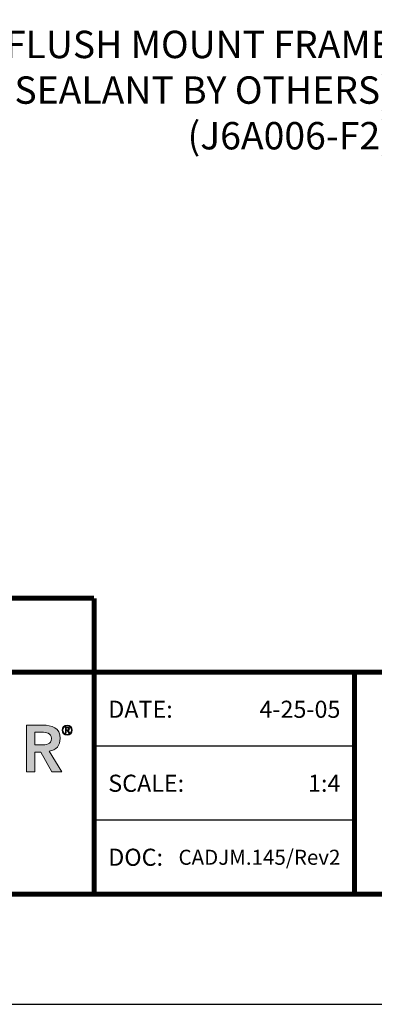
# Model space of a CAD drawing. Extents: x 0 to 159, y 43 to 77.
# Drawn here: x 79 to 84, y 43 to 58 of the extents above; entities that cross this region are included whole.
import ezdxf
from ezdxf import colors
from ezdxf.entities.mleader import LeaderData, LeaderLine
from ezdxf.enums import TextEntityAlignment as Align
from ezdxf.math import Vec2, Vec3

# ---------------------------------------------------------------- set-up
doc = ezdxf.new("R2010")
doc.units = 0
doc.header["$LTSCALE"] = 2
doc.header["$MEASUREMENT"] = 0
doc.layers.get('0').update_dxf_attribs({"linetype": 'CONTINUOUS'})
doc.layers.get('DEFPOINTS').update_dxf_attribs({"linetype": 'CONTINUOUS'})
for name, color, linetype in [('BORDER', 7, 'CONTINUOUS'), ('DIM-TEXT', 1, 'CONTINUOUS'), ('Layer 1', 7, 'CONTINUOUS'), ('OBJECT', 7, 'CONTINUOUS'), ('TTITLEBLOCK', 7, 'CONTINUOUS')]:
    doc.layers.add(name, color=color, linetype=linetype)
doc.styles.add('1xIPC_TITLE BLOCK', font='arial.ttf')
doc.styles.add('4xIPC_TXT', font='arial.ttf', dxfattribs={"height": 0.4})

# ---------------------------------------------------------------- blocks, each defined once
blk = doc.blocks.new('SMALL_JM_LOGO')
at = {"layer": 'Layer 1'}
h = blk.add_hatch(color=7, dxfattribs=at)
h.dxf.hatch_style = 2
edge = h.paths.add_edge_path()
edge.add_spline(control_points=[(2.0077, 0.6181), (2.0077, 0.6181), (2.0671, 0.6181), (2.0671, 0.6181), (2.1, 0.6181), (2.1309, 0.6075), (2.1309, 0.5691), (2.1309, 0.5444), (2.1167, 0.5263), (2.0913, 0.5227), (2.0913, 0.5227), (2.1367, 0.4471), (2.1367, 0.4471), (2.1367, 0.4471), (2.1, 0.4471), (2.1, 0.4471), (2.1, 0.4471), (2.0604, 0.5195), (2.0604, 0.5195), (2.0604, 0.5195), (2.0381, 0.5195), (2.0381, 0.5195), (2.0381, 0.5195), (2.0381, 0.4471), (2.0381, 0.4471), (2.0381, 0.4471), (2.0077, 0.4471), (2.0077, 0.4471), (2.0077, 0.4471), (2.0077, 0.6181), (2.0077, 0.6181)], knot_values=[0, 0, 0, 0, 1, 1, 1, 2, 2, 2, 3, 3, 3, 4, 4, 4, 5, 5, 5, 6, 6, 6, 7, 7, 7, 8, 8, 8, 9, 9, 9, 10, 10, 10, 10], degree=3, periodic=0)
edge = h.paths.add_edge_path()
edge.add_spline(control_points=[(2.0618, 0.5456), (2.079, 0.5456), (2.099, 0.5471), (2.099, 0.5693), (2.099, 0.5896), (2.0802, 0.592), (2.0645, 0.592), (2.0645, 0.592), (2.0381, 0.592), (2.0381, 0.592), (2.0381, 0.592), (2.0381, 0.5456), (2.0381, 0.5456), (2.0381, 0.5456), (2.0618, 0.5456), (2.0618, 0.5456)], knot_values=[0, 0, 0, 0, 1, 1, 1, 2, 2, 2, 3, 3, 3, 4, 4, 4, 5, 5, 5, 5], degree=3, periodic=0)
h = blk.add_hatch(color=7, dxfattribs=at)
h.dxf.hatch_style = 2
edge = h.paths.add_edge_path()
edge.add_spline(control_points=[(2.1567, 0.6181), (2.1669, 0.6181), (2.1752, 0.6099), (2.1752, 0.5997), (2.1752, 0.5895), (2.1669, 0.5812), (2.1567, 0.5812), (2.1465, 0.5812), (2.1383, 0.5895), (2.1383, 0.5997), (2.1383, 0.6099), (2.1465, 0.6181), (2.1567, 0.6181)], knot_values=[0, 0, 0, 0, 1, 1, 1, 2, 2, 2, 3, 3, 3, 4, 4, 4, 4], degree=3, periodic=0)
edge = h.paths.add_edge_path()
edge.add_spline(control_points=[(2.1567, 0.5839), (2.1654, 0.5839), (2.1725, 0.591), (2.1725, 0.5997), (2.1725, 0.6084), (2.1654, 0.6155), (2.1567, 0.6155), (2.148, 0.6155), (2.1409, 0.6084), (2.1409, 0.5997), (2.1409, 0.591), (2.148, 0.5839), (2.1567, 0.5839)], knot_values=[0, 0, 0, 0, 1, 1, 1, 2, 2, 2, 3, 3, 3, 4, 4, 4, 4], degree=3, periodic=0)
edge = h.paths.add_edge_path()
edge.add_spline(control_points=[(2.1527, 0.5891), (2.1527, 0.5891), (2.15, 0.5891), (2.15, 0.5891), (2.15, 0.5891), (2.15, 0.6104), (2.15, 0.6104), (2.15, 0.6104), (2.1582, 0.6104), (2.1582, 0.6104), (2.163, 0.6104), (2.1649, 0.6083), (2.1649, 0.6045), (2.1649, 0.6006), (2.1624, 0.5989), (2.1596, 0.5984), (2.1596, 0.5984), (2.1659, 0.5891), (2.1659, 0.5891), (2.1659, 0.5891), (2.1629, 0.5891), (2.1629, 0.5891), (2.1629, 0.5891), (2.1565, 0.5984), (2.1565, 0.5984), (2.1565, 0.5984), (2.1527, 0.5984), (2.1527, 0.5984), (2.1527, 0.5984), (2.1527, 0.5891), (2.1527, 0.5891)], knot_values=[0, 0, 0, 0, 1, 1, 1, 2, 2, 2, 3, 3, 3, 4, 4, 4, 5, 5, 5, 6, 6, 6, 7, 7, 7, 8, 8, 8, 9, 9, 9, 10, 10, 10, 10], degree=3, periodic=0)
edge = h.paths.add_edge_path()
edge.add_spline(control_points=[(2.1527, 0.6008), (2.1527, 0.6008), (2.1561, 0.6008), (2.1561, 0.6008), (2.1591, 0.6008), (2.1622, 0.601), (2.1622, 0.6045), (2.1622, 0.6072), (2.1597, 0.608), (2.1575, 0.608), (2.1575, 0.608), (2.1527, 0.608), (2.1527, 0.608), (2.1527, 0.608), (2.1527, 0.6008), (2.1527, 0.6008)], knot_values=[0, 0, 0, 0, 1, 1, 1, 2, 2, 2, 3, 3, 3, 4, 4, 4, 5, 5, 5, 5], degree=3, periodic=0)
at = {"layer": 'Layer 1', "lineweight": 0}
for points in [[(2.0077, 0.6181), (2.0077, 0.6181), (2.0671, 0.6181), (2.0671, 0.6181)], [(2.0077, 0.4471), (2.0077, 0.4471), (2.0077, 0.6181), (2.0077, 0.6181)], [(2.0645, 0.592), (2.0645, 0.592), (2.0381, 0.592), (2.0381, 0.592)], [(2.0381, 0.592), (2.0381, 0.592), (2.0381, 0.5456), (2.0381, 0.5456)], [(2.15, 0.5891), (2.15, 0.5891), (2.15, 0.6104), (2.15, 0.6104)], [(2.15, 0.6104), (2.15, 0.6104), (2.1582, 0.6104), (2.1582, 0.6104)], [(2.1527, 0.5891), (2.1527, 0.5891), (2.15, 0.5891), (2.15, 0.5891)], [(2.1575, 0.608), (2.1575, 0.608), (2.1527, 0.608), (2.1527, 0.608)], [(2.1527, 0.608), (2.1527, 0.608), (2.1527, 0.6008), (2.1527, 0.6008)], [(2.1527, 0.6008), (2.1527, 0.6008), (2.1561, 0.6008), (2.1561, 0.6008)], [(2.1565, 0.5984), (2.1565, 0.5984), (2.1527, 0.5984), (2.1527, 0.5984)], [(2.1527, 0.5984), (2.1527, 0.5984), (2.1527, 0.5891), (2.1527, 0.5891)], [(2.1629, 0.5891), (2.1629, 0.5891), (2.1565, 0.5984), (2.1565, 0.5984)], [(2.1596, 0.5984), (2.1596, 0.5984), (2.1659, 0.5891), (2.1659, 0.5891)], [(2.1659, 0.5891), (2.1659, 0.5891), (2.1629, 0.5891), (2.1629, 0.5891)], [(2.0381, 0.5456), (2.0381, 0.5456), (2.0618, 0.5456), (2.0618, 0.5456)], [(2.0604, 0.5195), (2.0604, 0.5195), (2.0381, 0.5195), (2.0381, 0.5195)], [(2.0381, 0.5195), (2.0381, 0.5195), (2.0381, 0.4471), (2.0381, 0.4471)], [(2.1, 0.4471), (2.1, 0.4471), (2.0604, 0.5195), (2.0604, 0.5195)], [(2.0913, 0.5227), (2.0913, 0.5227), (2.1367, 0.4471), (2.1367, 0.4471)], [(2.0381, 0.4471), (2.0381, 0.4471), (2.0077, 0.4471), (2.0077, 0.4471)], [(2.1367, 0.4471), (2.1367, 0.4471), (2.1, 0.4471), (2.1, 0.4471)]]:
    blk.add_open_spline(points, degree=3, dxfattribs=at)
for points, knots in [([(2.0671, 0.6181), (2.1, 0.6181), (2.1309, 0.6075), (2.1309, 0.5691), (2.1309, 0.5444), (2.1167, 0.5263), (2.0913, 0.5227)], [1, 1, 1, 1, 2, 2, 2, 3, 3, 3, 3]), ([(2.1567, 0.6181), (2.1669, 0.6181), (2.1752, 0.6099), (2.1752, 0.5997), (2.1752, 0.5895), (2.1669, 0.5812), (2.1567, 0.5812), (2.1465, 0.5812), (2.1383, 0.5895), (2.1383, 0.5997), (2.1383, 0.6099), (2.1465, 0.6181), (2.1567, 0.6181)], [0, 0, 0, 0, 1, 1, 1, 2, 2, 2, 3, 3, 3, 4, 4, 4, 4]), ([(2.1567, 0.5839), (2.1654, 0.5839), (2.1725, 0.591), (2.1725, 0.5997), (2.1725, 0.6084), (2.1654, 0.6155), (2.1567, 0.6155), (2.148, 0.6155), (2.1409, 0.6084), (2.1409, 0.5997), (2.1409, 0.591), (2.148, 0.5839), (2.1567, 0.5839)], [0, 0, 0, 0, 1, 1, 1, 2, 2, 2, 3, 3, 3, 4, 4, 4, 4]), ([(2.0618, 0.5456), (2.079, 0.5456), (2.099, 0.5471), (2.099, 0.5693), (2.099, 0.5896), (2.0802, 0.592), (2.0645, 0.592)], [0, 0, 0, 0, 1, 1, 1, 2, 2, 2, 2]), ([(2.1561, 0.6008), (2.1591, 0.6008), (2.1622, 0.601), (2.1622, 0.6045), (2.1622, 0.6072), (2.1597, 0.608), (2.1575, 0.608)], [1, 1, 1, 1, 2, 2, 2, 3, 3, 3, 3]), ([(2.1582, 0.6104), (2.163, 0.6104), (2.1649, 0.6083), (2.1649, 0.6045), (2.1649, 0.6006), (2.1624, 0.5989), (2.1596, 0.5984)], [3, 3, 3, 3, 4, 4, 4, 5, 5, 5, 5])]:
    blk.add_open_spline(points, degree=3, knots=knots, dxfattribs=at)
blk = doc.blocks.new('JM_TITLE_BLOCK')
at = {"layer": 'DEFPOINTS'}
blk.add_line((0, 0), (11, 0), dxfattribs=at)
at = {"layer": 'TTITLEBLOCK'}
blk.add_line((3.5505, 0.6726), (2.5992, 0.6726), dxfattribs=at)
at = {"layer": 'TTITLEBLOCK', "const_width": 0.0182}
for points in [[(0.3442, 1.4838), (2.5992, 1.4838)], [(2.5992, 1.4838), (2.5992, 0.4022)], [(0.3442, 1.2134), (10.6727, 1.2134)], [(3.5505, 1.2134), (3.5505, 0.4022)], [(0.3442, 0.4022), (10.6727, 0.4022)]]:
    blk.add_lwpolyline(points, dxfattribs=at)
at = {"layer": 'TTITLEBLOCK'}
blk.add_lwpolyline([(3.5505, 0.943), (2.5992, 0.943)], dxfattribs=at)
blk.add_blockref('SMALL_JM_LOGO', (0.3442, 0.4022))
at = {"style": '1xIPC_TITLE BLOCK'}
for tag, p in [('PROJECT_NAME', (7.1415, 1.0782)), ('LOCATION', (7.1415, 0.5374))]:
    blk.add_attdef(tag, text='', height=0.0625, dxfattribs=at).set_placement(p, align=Align.MIDDLE_LEFT)
at = {"layer": 'OBJECT', "char_height": 0.0625, "attachment_point": 4, "style": '1xIPC_TITLE BLOCK'}
for s, insert in [('DATE:', (2.6508, 1.0782)), ('SCALE:', (2.6508, 0.8078)), ('DOC:', (2.6508, 0.5374))]:
    blk.add_mtext_dynamic_manual_height_columns(s, width=0.589419, gutter_width=1, heights=[0], dxfattribs=dict(at, insert=insert))
at = {"layer": 'OBJECT', "style": '1xIPC_TITLE BLOCK'}
for tag, p in [('DATE', (3.4989, 1.0782)), ('SCALE', (3.4989, 0.8078)), ('DOC', (3.4989, 0.5374))]:
    blk.add_attdef(tag, text='', height=0.0625, dxfattribs=at).set_placement(p, align=Align.MIDDLE_RIGHT)
blk.add_attdef('APPLICATION', text='', height=0.125, dxfattribs=at).set_placement((5.0189, 0.8078), align=Align.MIDDLE_CENTER)
at = {"layer": 'TTITLEBLOCK', "style": '1xIPC_TITLE BLOCK'}
blk.add_attdef('SYSTEM_FINISH', (0.7477, 1.3169), '', height=0.06, dxfattribs=at)

msp = doc.modelspace()

# ---------------------------------------------------------------- block references
at = {"layer": 'BORDER'}
ref = msp.add_blockref('JM_TITLE_BLOCK', (69.95582, 43.2184), dxfattribs=dict(at, xscale=3.998663333333333, yscale=3.998663333333333, zscale=3.998663333333333))
ref.add_attrib('DATE', '4-25-05', dxfattribs={"layer": 'OBJECT', "height": 0.249916, "style": '1xIPC_TITLE BLOCK'}).set_placement((83.94693, 47.52965), align=Align.MIDDLE_RIGHT)
ref.add_attrib('SCALE', '1:4', dxfattribs={"layer": 'OBJECT', "height": 0.249916, "style": '1xIPC_TITLE BLOCK'}).set_placement((83.94693, 46.44842), align=Align.MIDDLE_RIGHT)
ref.add_attrib('DOC', 'CADJM.145/Rev2', dxfattribs={"layer": 'OBJECT', "height": 0.22, "style": '1xIPC_TITLE BLOCK'}).set_placement((83.94693, 45.36718), align=Align.MIDDLE_RIGHT)

# ---------------------------------------------------------------- leaders
at = {"layer": 'DIM-TEXT'}
ml = msp.add_multileader_mtext('Standard', dxfattribs=at)
ml.set_content('\\A1;CONT. FLUSH MOUNT FRAME\\P{\\A0;(SET IN SEALANT BY OTHERS)}\\P(J6A006-F2)', color=256, style='4xIPC_TXT')
ml.set_leader_properties()
ml.build(insert=Vec2(0, 0))
ml.multileader.update_dxf_attribs({"dogleg_length": 0.4, "arrow_head_size": 0.4})
ctx = ml.context
ctx.base_point, ctx.char_height, ctx.arrow_head_size, ctx.landing_gap_size, ctx.plane_origin = Vec3(76.10652, 57.18549), 0.4, 0.4, 0.4, Vec3(83.79023, 71.08125)
ctx.text_align_type = 2
notes = []
notes.append((ctx, [(1, (1, 1, 0), (85.51171, 57.18549), (-1, 0), 0.4, [(0, [(85.25514, 59.18005)], 0, [])])]))
ctx.mtext.insert, ctx.mtext.alignment, ctx.mtext.flow_direction = Vec3(84.71171, 57.44429), 3, 5
for ctx, leaders in notes:
    for number, flags, end, landing, length, lines in leaders:
        leader = LeaderData()
        leader.index, (leader.has_last_leader_line, leader.has_dogleg_vector, leader.attachment_direction) = number, flags
        leader.last_leader_point, leader.dogleg_vector, leader.dogleg_length = Vec3(end), Vec3(landing), length
        for number, points, colour, breaks in lines:
            line = LeaderLine()
            line.index, line.vertices, line.color, line.breaks = number, Vec3.list(points), colors.encode_raw_color(colour), breaks
            leader.lines.append(line)
        ctx.leaders.append(leader)

doc.saveas('drawing.dxf')
